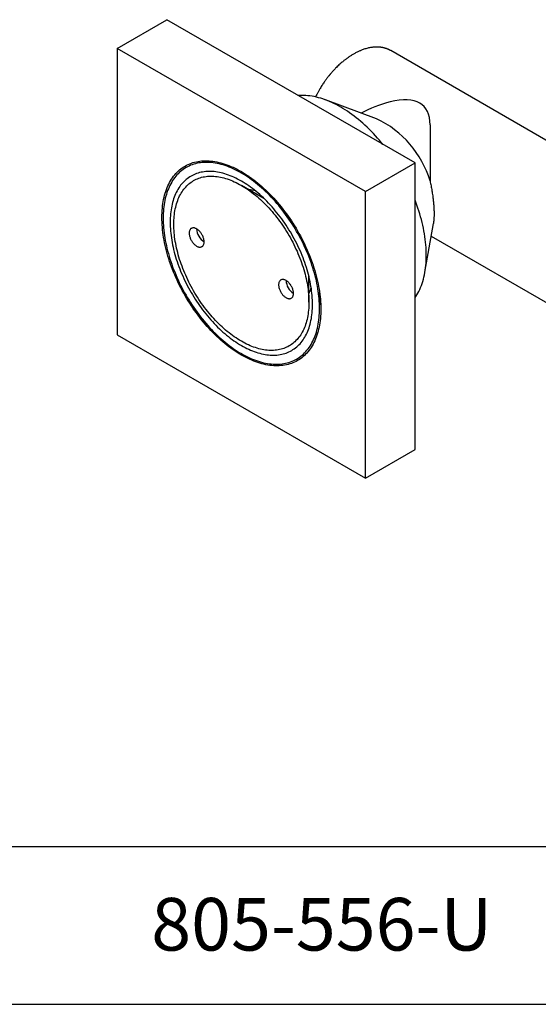
# Paper-space layout '2' of a CAD drawing. Units: millimetres. Extents: x 16 to 419, y -10 to 584.
# Drawn here: x 222 to 320, y 10 to 197 of the extents above; entities that cross this region are included whole.
import ezdxf

# ---------------------------------------------------------------- set-up
doc = ezdxf.new("R2010")
doc.units = ezdxf.units.MM
doc.styles.add('SLDTEXTSTYLE1', font='TXT', dxfattribs={"width": 0.7})

psp = doc.layouts.new('2')

# ---------------------------------------------------------------- linework, layer by layer
at = {"color": 7, "linetype": 'Continuous', "lineweight": 25, "ltscale": 2}
for p, q in [((240.54872, 191.56556), (249.97681, 197.00828)), ((297.11726, 169.79468), (249.97681, 197.00828)), ((240.54872, 191.56556), (240.54872, 137.12951)), ((287.68917, 164.35196), (240.54872, 191.56556)), ((356.0491, 154.43085), (292.46968, 191.13447)), ((289.7797, 178.2077), (280.0759, 181.77948)), ((299.94569, 177.04719), (299.94569, 166.3718)), ((287.68917, 164.35196), (297.11726, 169.79468)), ((297.11726, 115.35862), (297.11726, 169.79468)), ((266.77759, 166.35279), (264.12136, 167.88669)), ((268.39548, 163.07775), (264.12103, 165.54613)), ((287.68917, 109.9159), (287.68917, 164.35196)), ((298.97761, 149.03721), (300.57738, 158.30113)), ((300.16308, 155.90199), (342.71685, 131.33622)), ((276.94115, 143.33863), (276.94115, 148.27461)), ((278.96819, 142.16845), (278.96819, 145.23576)), ((240.54872, 137.12951), (287.68917, 109.9159)), ((287.68917, 109.9159), (297.11726, 115.35862)), ((40, 40), (410, 40)), ((40, 10), (410, 10)), ((40, 10), (410, 10))]:
    psp.add_line(p, q, dxfattribs=at)
at = {"color": 7, "linetype": 'Continuous', "lineweight": 25, "ltscale": 2, "flags": 128}
for points in [[(291.00362, 173.32401), (290.73538, 173.65085), (290.35858, 174.09729), (289.97673, 174.53518), (289.59007, 174.96423), (289.19888, 175.38414), (288.80343, 175.79462), (288.40398, 176.19538), (288.00081, 176.58617), (287.5942, 176.96669), (287.18442, 177.33671), (286.77176, 177.69596), (286.35649, 178.04419), (285.93891, 178.38118), (285.51929, 178.70668), (285.09794, 179.02047), (284.67512, 179.32234), (284.25115, 179.61209), (283.82629, 179.88951), (283.40086, 180.15441), (282.97513, 180.40661), (282.5494, 180.64594), (282.12397, 180.87224), (281.69911, 181.08535), (281.27514, 181.28512), (280.85232, 181.47141), (280.43096, 181.64411), (280.01135, 181.80308), (279.59377, 181.94823), (279.1785, 182.07945), (278.76584, 182.19666), (278.35606, 182.29976), (277.94944, 182.3887), (277.54628, 182.4634), (277.14683, 182.52383), (276.75137, 182.56993), (276.36019, 182.60168), (275.97353, 182.61906), (275.59167, 182.62204), (275.21488, 182.61064), (274.94664, 182.59351)], [(249.034, 159.44908), (249.03917, 159.90209), (249.05468, 160.34882), (249.08051, 160.78896), (249.11664, 161.22222), (249.16306, 161.64829), (249.21972, 162.06689), (249.2866, 162.47772), (249.36365, 162.88051), (249.4508, 163.27498), (249.54801, 163.66086), (249.65521, 164.03789), (249.77231, 164.4058), (249.89925, 164.76435), (250.03594, 165.11328), (250.18228, 165.45237), (250.33817, 165.78137), (250.5035, 166.10007), (250.67816, 166.40823), (250.86204, 166.70567), (251.055, 166.99215), (251.25692, 167.26751), (251.46765, 167.53153), (251.68705, 167.78405), (251.91497, 168.02488), (252.15126, 168.25387), (252.39574, 168.47086), (252.64827, 168.6757), (252.90865, 168.86824), (253.17672, 169.04837), (253.45228, 169.21594), (253.73516, 169.37085), (254.02515, 169.513), (254.32206, 169.64227), (254.62569, 169.7586), (254.93582, 169.86189), (255.25224, 169.95207), (255.57474, 170.02909), (255.9031, 170.09289), (256.23709, 170.14343), (256.57648, 170.18067), (256.92103, 170.20459), (257.27053, 170.21516), (257.62471, 170.21239), (257.98335, 170.19628), (258.34619, 170.16683), (258.71299, 170.12406), (259.08349, 170.06802), (259.45744, 169.99872), (259.83459, 169.91623), (260.21468, 169.8206), (260.59744, 169.71189), (260.98261, 169.59018), (261.36994, 169.45555), (261.75914, 169.30809), (262.14997, 169.14791), (262.54214, 168.97511), (262.9354, 168.78982), (263.32946, 168.59216), (263.72407, 168.38226), (264.11895, 168.16027), (264.51383, 167.92634), (264.90843, 167.68064), (265.3025, 167.42332), (265.69575, 167.15457), (266.08793, 166.87457), (266.47875, 166.58352), (266.86796, 166.28161), (267.25528, 165.96904), (267.64046, 165.64604), (268.02322, 165.31282), (268.4033, 164.96962), (268.78045, 164.61667), (269.15441, 164.2542), (269.52491, 163.88248), (269.89171, 163.50174), (270.25455, 163.11226), (270.61318, 162.71431), (270.96737, 162.30814), (271.31686, 161.89405), (271.66142, 161.47232), (272.00081, 161.04323), (272.3348, 160.60708), (272.66316, 160.16416), (272.98566, 159.71479), (273.30208, 159.25927), (273.61221, 158.79791), (273.91584, 158.33103), (274.21275, 157.85894), (274.50274, 157.38198), (274.78562, 156.90047), (275.06118, 156.41473), (275.32925, 155.92511), (275.58963, 155.43193), (275.84215, 154.93554), (276.08664, 154.43627), (276.32292, 153.93447), (276.55085, 153.43048), (276.77025, 152.92465), (276.98098, 152.41732), (277.18289, 151.90884), (277.37586, 151.39957), (277.55973, 150.88984), (277.7344, 150.38), (277.89973, 149.87042), (278.05562, 149.36143), (278.20196, 148.85339), (278.33864, 148.34664), (278.46558, 147.84153), (278.58269, 147.33841), (278.68989, 146.83762), (278.78709, 146.3395), (278.87425, 145.8444), (278.95129, 145.35266), (279.01817, 144.86461), (279.07484, 144.38058), (279.12126, 143.90092), (279.15739, 143.42594), (279.18322, 142.95598), (279.19872, 142.49135), (279.20389, 142.03238), (279.19872, 141.57937), (279.18322, 141.13264), (279.15739, 140.6925), (279.12126, 140.25925), (279.07484, 139.83317), (279.01817, 139.41458), (278.95129, 139.00374), (278.87425, 138.60095), (278.78709, 138.20648), (278.68989, 137.8206), (278.58269, 137.44357), (278.46558, 137.07566), (278.33864, 136.71711), (278.20196, 136.36818), (278.05562, 136.02909), (277.89973, 135.70009), (277.7344, 135.3814), (277.55973, 135.07323), (277.37586, 134.7758), (277.18289, 134.48931), (276.98098, 134.21396), (276.77025, 133.94993), (276.55085, 133.69741), (276.32292, 133.45658), (276.08664, 133.22759), (275.84215, 133.0106), (275.58963, 132.80576), (275.32925, 132.61322), (275.06118, 132.4331), (274.78562, 132.26552), (274.50274, 132.11061), (274.21275, 131.96847), (273.91584, 131.83919), (273.61221, 131.72286), (273.30208, 131.61957), (272.98566, 131.52939), (272.66316, 131.45237), (272.3348, 131.38857), (272.00081, 131.33803), (271.66142, 131.30079), (271.31686, 131.27688), (270.96737, 131.2663), (270.61318, 131.26907), (270.25455, 131.28519), (269.89171, 131.31463), (269.52491, 131.3574), (269.15441, 131.41344), (268.78045, 131.48274), (268.4033, 131.56523), (268.02322, 131.66086), (267.64046, 131.76957), (267.25528, 131.89128), (266.86796, 132.02591), (266.47875, 132.17337), (266.08793, 132.33355), (265.69575, 132.50635), (265.3025, 132.69164), (264.90843, 132.88931), (264.51383, 133.0992), (264.11895, 133.32119), (263.72407, 133.55512), (263.32946, 133.80083), (262.9354, 134.05814), (262.54214, 134.32689), (262.14997, 134.60689), (261.75914, 134.89794), (261.36994, 135.19986), (260.98261, 135.51242), (260.59744, 135.83542), (260.21468, 136.16864), (259.83459, 136.51184), (259.45744, 136.8648), (259.08349, 137.22726), (258.71299, 137.59899), (258.34619, 137.97972), (257.98335, 138.3692), (257.62471, 138.76716), (257.27053, 139.17332), (256.92103, 139.58741), (256.57648, 140.00915), (256.23709, 140.43824), (255.9031, 140.87439), (255.57474, 141.3173), (255.25224, 141.76667), (254.93582, 142.22219), (254.62569, 142.68355), (254.32206, 143.15043), (254.02515, 143.62252), (253.73516, 144.09948), (253.45228, 144.58099), (253.17672, 145.06673), (252.90865, 145.55635), (252.64827, 146.04953), (252.39574, 146.54592), (252.15126, 147.04519), (251.91497, 147.54699), (251.68705, 148.05098), (251.46765, 148.55681), (251.25692, 149.06414), (251.055, 149.57262), (250.86204, 150.0819), (250.67816, 150.59163), (250.5035, 151.10146), (250.33817, 151.61104), (250.18228, 152.12003), (250.03594, 152.62808), (249.89925, 153.13482), (249.77231, 153.63993), (249.65521, 154.14306), (249.54801, 154.64385), (249.4508, 155.14196), (249.36365, 155.63706), (249.2866, 156.1288), (249.21972, 156.61685), (249.16306, 157.10088), (249.11664, 157.58054), (249.08051, 158.05552), (249.05468, 158.52548), (249.03917, 158.99011), (249.034, 159.44908)], [(264.11895, 167.88809), (263.73024, 168.10661), (263.3418, 168.31323), (262.95389, 168.5078), (262.56678, 168.6902), (262.18073, 168.8603), (261.79602, 169.01798), (261.41289, 169.16313), (261.03162, 169.29566), (260.65246, 169.41547), (260.27568, 169.52248), (259.90154, 169.61662), (259.53028, 169.69782), (259.16217, 169.76603), (258.79746, 169.8212), (258.43639, 169.86329), (258.07922, 169.89228), (257.72618, 169.90815), (257.37753, 169.91087), (257.0335, 169.90046), (256.69433, 169.87692), (256.36024, 169.84026), (256.03147, 169.79052), (255.70824, 169.72771), (255.39078, 169.6519), (255.0793, 169.56312), (254.77402, 169.46144), (254.47514, 169.34694), (254.18287, 169.21968), (253.8974, 169.07976), (253.61895, 168.92726), (253.34769, 168.76231), (253.08381, 168.585), (252.8275, 168.39547), (252.57892, 168.19383), (252.33825, 167.98023), (252.10566, 167.75482), (251.8813, 167.51775), (251.66533, 167.26917), (251.45789, 167.00928), (251.25913, 166.73823), (251.06918, 166.45621), (250.88818, 166.16343), (250.71624, 165.86008), (250.55349, 165.54636), (250.40004, 165.2225), (250.25599, 164.88871), (250.12144, 164.54523), (249.99648, 164.19228), (249.8812, 163.83012), (249.77568, 163.45899), (249.67999, 163.07913), (249.5942, 162.69083), (249.51836, 162.29433), (249.45252, 161.88991), (249.39674, 161.47786), (249.35105, 161.05844), (249.31548, 160.63196), (249.29006, 160.19869), (249.27479, 159.75894), (249.26971, 159.31302), (249.27479, 158.86121), (249.29006, 158.40384), (249.31548, 157.94122), (249.35105, 157.47367), (249.39674, 157.0015), (249.45252, 156.52504), (249.51836, 156.04461), (249.5942, 155.56056), (249.67999, 155.07319), (249.77568, 154.58286), (249.8812, 154.08989), (249.99648, 153.59463), (250.12144, 153.09742), (250.25599, 152.59859), (250.40004, 152.09848), (250.55349, 151.59744), (250.71624, 151.09582), (250.88818, 150.59396), (251.06918, 150.09219), (251.25913, 149.59087), (251.45789, 149.09034), (251.66533, 148.59093), (251.8813, 148.09301), (252.10566, 147.59689), (252.33825, 147.10293), (252.57892, 146.61147), (252.8275, 146.12283), (253.08381, 145.63736), (253.34769, 145.15539), (253.61895, 144.67724), (253.8974, 144.20325), (254.18287, 143.73374), (254.47514, 143.26903), (254.77402, 142.80945), (255.0793, 142.35529), (255.39078, 141.90689), (255.70824, 141.46454), (256.03147, 141.02855), (256.36024, 140.59921), (256.69433, 140.17683), (257.0335, 139.76168), (257.37753, 139.35406), (257.72618, 138.95424), (258.07922, 138.5625), (258.43639, 138.17911), (258.79746, 137.80433), (259.16217, 137.43841), (259.53028, 137.08161), (259.90154, 136.73417), (260.27568, 136.39633), (260.65246, 136.06832), (261.03162, 135.75036), (261.41289, 135.44268), (261.79602, 135.14549), (262.18073, 134.85898), (262.56678, 134.58336), (262.95389, 134.31881), (263.3418, 134.06551), (263.73024, 133.82365), (264.11895, 133.59337), (264.50766, 133.37485), (264.8961, 133.16824), (265.28401, 132.97366), (265.67112, 132.79126), (266.05716, 132.62116), (266.44188, 132.46349), (266.82501, 132.31833), (267.20628, 132.18581), (267.58544, 132.066), (267.96222, 131.95899), (268.33636, 131.86485), (268.70762, 131.78364), (269.07573, 131.71543), (269.44044, 131.66026), (269.80151, 131.61817), (270.15868, 131.58918), (270.51171, 131.57331), (270.86036, 131.57059), (271.20439, 131.581), (271.54357, 131.60454), (271.87766, 131.6412), (272.20643, 131.69095), (272.52965, 131.75375), (272.84711, 131.82956), (273.15859, 131.91834), (273.46388, 132.02002), (273.76276, 132.13452), (274.05503, 132.26178), (274.34049, 132.40171), (274.61895, 132.5542), (274.89021, 132.71915), (275.15409, 132.89646), (275.4104, 133.086), (275.65898, 133.28763), (275.89964, 133.50123), (276.13224, 133.72664), (276.3566, 133.96372), (276.57257, 134.21229), (276.78001, 134.47219), (276.97877, 134.74324), (277.16872, 135.02525), (277.34972, 135.31803), (277.52166, 135.62139), (277.68441, 135.9351), (277.83786, 136.25896), (277.98191, 136.59275), (278.11646, 136.93623), (278.24142, 137.28918), (278.3567, 137.65134), (278.46222, 138.02248), (278.55791, 138.40233), (278.6437, 138.79063), (278.71954, 139.18713), (278.78537, 139.59155), (278.84115, 140.0036), (278.88685, 140.42302), (278.92242, 140.84951), (278.94784, 141.28277), (278.9631, 141.72252), (278.96819, 142.16845), (278.9631, 142.62025), (278.94784, 143.07762), (278.92242, 143.54024), (278.88685, 144.00779), (278.84115, 144.47996), (278.78537, 144.95642), (278.71954, 145.43685), (278.6437, 145.92091), (278.55791, 146.40827), (278.46222, 146.8986), (278.3567, 147.39157), (278.24142, 147.88683), (278.11646, 148.38404), (277.98191, 148.88288), (277.83786, 149.38298), (277.68441, 149.88402), (277.52166, 150.38564), (277.34972, 150.88751), (277.16872, 151.38927), (276.97877, 151.89059), (276.78001, 152.39113), (276.57257, 152.89053), (276.3566, 153.38846), (276.13224, 153.88457), (275.89964, 154.37853), (275.65898, 154.87), (275.4104, 155.35863), (275.15409, 155.8441), (274.89021, 156.32608), (274.61895, 156.80422), (274.34049, 157.27821), (274.05503, 157.74772), (273.76276, 158.21243), (273.46388, 158.67202), (273.15859, 159.12617), (272.84711, 159.57457), (272.52965, 160.01692), (272.20643, 160.45291), (271.87766, 160.88225), (271.54357, 161.30464), (271.20439, 161.71978), (270.86036, 162.1274), (270.51171, 162.52722), (270.15868, 162.91896), (269.80151, 163.30235), (269.44044, 163.67714), (269.07573, 164.04305), (268.70762, 164.39985), (268.33636, 164.74729), (267.96222, 165.08514), (267.58544, 165.41314), (267.20628, 165.7311), (266.82501, 166.03878), (266.44188, 166.33597), (266.05716, 166.62248), (265.67112, 166.89811), (265.28401, 167.16265), (264.8961, 167.41595), (264.50766, 167.65782), (264.11895, 167.88809)], [(264.11895, 166.3484), (263.76514, 166.5473), (263.41158, 166.73537), (263.0585, 166.91247), (262.70615, 167.07849), (262.35477, 167.23332), (262.00459, 167.37684), (261.65587, 167.50896), (261.30883, 167.62958), (260.96372, 167.73864), (260.62077, 167.83604), (260.28022, 167.92172), (259.9423, 167.99564), (259.60725, 168.05772), (259.27528, 168.10794), (258.94663, 168.14625), (258.62153, 168.17264), (258.3002, 168.18708), (257.98285, 168.18956), (257.66971, 168.18008), (257.36099, 168.15866), (257.05691, 168.12529), (256.75766, 168.08001), (256.46345, 168.02285), (256.1745, 167.95384), (255.89098, 167.87303), (255.61311, 167.78049), (255.34107, 167.67626), (255.07504, 167.56043), (254.81521, 167.43307), (254.56176, 167.29427), (254.31485, 167.14413), (254.07467, 166.98274), (253.84137, 166.81022), (253.61511, 166.62669), (253.39606, 166.43227), (253.18435, 166.2271), (252.98013, 166.01132), (252.78355, 165.78506), (252.59474, 165.5485), (252.41383, 165.30179), (252.24094, 165.0451), (252.07619, 164.77861), (251.91969, 164.50249), (251.77155, 164.21694), (251.63188, 163.92216), (251.50076, 163.61835), (251.37829, 163.3057), (251.26455, 162.98445), (251.15963, 162.65481), (251.06358, 162.317), (250.97648, 161.97125), (250.89839, 161.61781), (250.82936, 161.25692), (250.76944, 160.88881), (250.71867, 160.51376), (250.67708, 160.132), (250.6447, 159.74381), (250.62156, 159.34945), (250.60767, 158.94919), (250.60304, 158.5433), (250.60767, 158.13206), (250.62156, 157.71576), (250.6447, 157.29468), (250.67708, 156.86911), (250.71867, 156.43934), (250.76944, 156.00566), (250.82936, 155.56837), (250.89839, 155.12778), (250.97648, 154.68417), (251.06358, 154.23787), (251.15963, 153.78917), (251.26455, 153.33838), (251.37829, 152.88581), (251.50076, 152.43177), (251.63188, 151.97657), (251.77155, 151.52052), (251.91969, 151.06394), (252.07619, 150.60713), (252.24094, 150.15042), (252.41383, 149.69412), (252.59474, 149.23853), (252.78355, 148.78397), (252.98013, 148.33075), (253.18435, 147.87918), (253.39606, 147.42958), (253.61511, 146.98224), (253.84137, 146.53748), (254.07467, 146.0956), (254.31485, 145.6569), (254.56176, 145.22169), (254.81521, 144.79026), (255.07504, 144.36291), (255.34107, 143.93993), (255.61311, 143.52161), (255.89098, 143.10823), (256.1745, 142.70009), (256.46345, 142.29746), (256.75766, 141.90062), (257.05691, 141.50983), (257.36099, 141.12537), (257.66971, 140.7475), (257.98285, 140.37648), (258.3002, 140.01257), (258.62153, 139.656), (258.94663, 139.30703), (259.27528, 138.9659), (259.60725, 138.63284), (259.9423, 138.30808), (260.28022, 137.99184), (260.62077, 137.68433), (260.96372, 137.38577), (261.30883, 137.09637), (261.65587, 136.81632), (262.00459, 136.5458), (262.35477, 136.28502), (262.70615, 136.03415), (263.0585, 135.79335), (263.41158, 135.5628), (263.76514, 135.34265), (264.11895, 135.13306), (264.47275, 134.93416), (264.82632, 134.74609), (265.17939, 134.56899), (265.53175, 134.40297), (265.88313, 134.24814), (266.2333, 134.10462), (266.58203, 133.9725), (266.92906, 133.85188), (267.27417, 133.74283), (267.61712, 133.64542), (267.95767, 133.55974), (268.29559, 133.48583), (268.63065, 133.42374), (268.96262, 133.37352), (269.29126, 133.33521), (269.61636, 133.30882), (269.9377, 133.29438), (270.25504, 133.2919), (270.56818, 133.30138), (270.8769, 133.32281), (271.18099, 133.35617), (271.48024, 133.40145), (271.77444, 133.45862), (272.0634, 133.52762), (272.34691, 133.60843), (272.62479, 133.70098), (272.89683, 133.8052), (273.16286, 133.92103), (273.42269, 134.04839), (273.67614, 134.18719), (273.92304, 134.33733), (274.16323, 134.49872), (274.39653, 134.67124), (274.62278, 134.85477), (274.84184, 135.04919), (275.05355, 135.25436), (275.25776, 135.47015), (275.45434, 135.6964), (275.64316, 135.93296), (275.82407, 136.17967), (275.99696, 136.43636), (276.16171, 136.70286), (276.31821, 136.97897), (276.46635, 137.26452), (276.60602, 137.5593), (276.73714, 137.86312), (276.85961, 138.17576), (276.97334, 138.49701), (277.07827, 138.82666), (277.17431, 139.16447), (277.26141, 139.51021), (277.3395, 139.86365), (277.40853, 140.22454), (277.46845, 140.59265), (277.51923, 140.9677), (277.56082, 141.34946), (277.59319, 141.73765), (277.61633, 142.13201), (277.63023, 142.53228), (277.63486, 142.93816), (277.63023, 143.3494), (277.61633, 143.7657), (277.59319, 144.18678), (277.56082, 144.61235), (277.51923, 145.04212), (277.46845, 145.4758), (277.40853, 145.91309), (277.3395, 146.35369), (277.26141, 146.79729), (277.17431, 147.24359), (277.07827, 147.69229), (276.97334, 148.14308), (276.85961, 148.59565), (276.73714, 149.0497), (276.60602, 149.5049), (276.46635, 149.96094), (276.31821, 150.41752), (276.16171, 150.87433), (275.99696, 151.33104), (275.82407, 151.78735), (275.64316, 152.24293), (275.45434, 152.69749), (275.25776, 153.15071), (275.05355, 153.60228), (274.84184, 154.05189), (274.62278, 154.49922), (274.39653, 154.94398), (274.16323, 155.38586), (273.92304, 155.82456), (273.67614, 156.25977), (273.42269, 156.6912), (273.16286, 157.11856), (272.89683, 157.54154), (272.62479, 157.95986), (272.34691, 158.37323), (272.0634, 158.78137), (271.77444, 159.184), (271.48024, 159.58084), (271.18099, 159.97163), (270.8769, 160.35609), (270.56818, 160.73396), (270.25504, 161.10498), (269.9377, 161.46889), (269.61636, 161.82546), (269.29126, 162.17443), (268.96262, 162.51556), (268.63065, 162.84862), (268.29559, 163.17338), (267.95767, 163.48963), (267.61712, 163.79713), (267.27417, 164.09569), (266.92906, 164.38509), (266.58203, 164.66515), (266.2333, 164.93566), (265.88313, 165.19644), (265.53175, 165.44731), (265.17939, 165.68811), (264.82632, 165.91866), (264.47275, 166.13881), (264.11895, 166.3484)], [(264.11895, 135.93412), (263.7833, 136.13296), (263.44789, 136.34181), (263.11293, 136.56053), (262.77866, 136.78897), (262.44532, 137.02696), (262.11311, 137.27436), (261.78229, 137.53099), (261.45306, 137.79667), (261.12566, 138.07122), (260.80032, 138.35445), (260.47725, 138.64617), (260.15667, 138.94619), (259.83881, 139.25428), (259.52388, 139.57025), (259.2121, 139.89387), (258.90369, 140.22493), (258.59885, 140.56319), (258.29779, 140.90843), (258.00072, 141.26041), (257.70785, 141.61888), (257.41937, 141.98361), (257.13548, 142.35434), (256.85637, 142.73081), (256.58225, 143.11278), (256.31329, 143.49997), (256.04967, 143.89213), (255.79159, 144.28898), (255.53922, 144.69025), (255.29273, 145.09567), (255.05228, 145.50495), (254.81805, 145.91783), (254.59019, 146.33401), (254.36887, 146.75321), (254.15423, 147.17514), (253.94641, 147.59952), (253.74557, 148.02605), (253.55184, 148.45444), (253.36534, 148.8844), (253.18622, 149.31563), (253.01459, 149.74783), (252.85058, 150.18072), (252.69428, 150.61399), (252.54582, 151.04735), (252.40528, 151.4805), (252.27278, 151.91314), (252.14839, 152.34497), (252.03221, 152.77571), (251.92431, 153.20505), (251.82477, 153.63271), (251.73365, 154.05838), (251.65102, 154.48178), (251.57694, 154.90261), (251.51145, 155.32059), (251.45461, 155.73544), (251.40644, 156.14686), (251.36699, 156.55457), (251.33627, 156.9583), (251.31432, 157.35777), (251.30114, 157.7527), (251.29675, 158.14283), (251.30114, 158.52789), (251.31432, 158.9076), (251.33627, 159.28173), (251.36699, 159.64999), (251.40644, 160.01216), (251.45461, 160.36796), (251.51145, 160.71717), (251.57694, 161.05954), (251.65102, 161.39484), (251.73365, 161.72284), (251.82477, 162.04331), (251.92431, 162.35604), (252.03221, 162.6608), (252.14839, 162.9574), (252.27278, 163.24562), (252.40528, 163.52528), (252.54582, 163.79617), (252.69428, 164.05811), (252.85058, 164.31093), (253.01459, 164.55444), (253.18622, 164.78849), (253.36534, 165.01291), (253.55184, 165.22755), (253.74557, 165.43226), (253.94641, 165.6269), (254.15423, 165.81134), (254.36887, 165.98545), (254.59019, 166.14912), (254.81805, 166.30222), (255.05228, 166.44466), (255.29273, 166.57633), (255.53922, 166.69716), (255.79159, 166.80704), (256.04967, 166.90592), (256.31329, 166.99371), (256.58225, 167.07037), (256.85637, 167.13584), (257.13548, 167.19007), (257.41937, 167.23303), (257.70785, 167.26468), (258.00072, 167.28501), (258.29779, 167.294), (258.59885, 167.29164), (258.90369, 167.27794), (259.2121, 167.25291), (259.52388, 167.21656), (259.83881, 167.16892), (260.15667, 167.11003), (260.47725, 167.03991), (260.80032, 166.95862), (261.12566, 166.86622), (261.45306, 166.76276), (261.78229, 166.64833), (262.11311, 166.52299), (262.44532, 166.38683), (262.77866, 166.23996), (263.11293, 166.08246), (263.44789, 165.91444), (263.7833, 165.73603), (264.11895, 165.54734), (264.45459, 165.3485), (264.79001, 165.13965), (265.12497, 164.92093), (265.45923, 164.6925), (265.79258, 164.4545), (266.12478, 164.2071), (266.45561, 163.95047), (266.78483, 163.68479), (267.11223, 163.41024), (267.43758, 163.12701), (267.76065, 162.83529), (268.08123, 162.53528), (268.39909, 162.22718), (268.71401, 161.91121), (269.02579, 161.58759), (269.33421, 161.25653), (269.63905, 160.91827), (269.94011, 160.57303), (270.23717, 160.22105), (270.53005, 159.86258), (270.81853, 159.49785), (271.10242, 159.12712), (271.38152, 158.75065), (271.65565, 158.36868), (271.92461, 157.98149), (272.18822, 157.58933), (272.4463, 157.19248), (272.69868, 156.79121), (272.94517, 156.38579), (273.18562, 155.97651), (273.41985, 155.56363), (273.6477, 155.14745), (273.86903, 154.72825), (274.08367, 154.30632), (274.29149, 153.88194), (274.49233, 153.45541), (274.68606, 153.02702), (274.87255, 152.59706), (275.05167, 152.16583), (275.2233, 151.73363), (275.38732, 151.30074), (275.54361, 150.86747), (275.69208, 150.43411), (275.83261, 150.00097), (275.96512, 149.56833), (276.08951, 149.13649), (276.20569, 148.70575), (276.31359, 148.27641), (276.41313, 147.84875), (276.50425, 147.42308), (276.58687, 146.99969), (276.66096, 146.57885), (276.72644, 146.16087), (276.78329, 145.74603), (276.83146, 145.33461), (276.87091, 144.92689), (276.90162, 144.52316), (276.92358, 144.12369), (276.93676, 143.72876), (276.94115, 143.33863), (276.93676, 142.95358), (276.92358, 142.57386), (276.90162, 142.19974), (276.87091, 141.83147), (276.83146, 141.46931), (276.78329, 141.1135), (276.72644, 140.76429), (276.66096, 140.42192), (276.58687, 140.08662), (276.50425, 139.75862), (276.41313, 139.43815), (276.31359, 139.12542), (276.20569, 138.82066), (276.08951, 138.52406), (275.96512, 138.23584), (275.83261, 137.95619), (275.69208, 137.6853), (275.54361, 137.42335), (275.38732, 137.17054), (275.2233, 136.92702), (275.05167, 136.69297), (274.87255, 136.46855), (274.68606, 136.25391), (274.49233, 136.0492), (274.29149, 135.85456), (274.08367, 135.67012), (273.86903, 135.49601), (273.6477, 135.33234), (273.41985, 135.17924), (273.18562, 135.0368), (272.94517, 134.90513), (272.69868, 134.78431), (272.4463, 134.67442), (272.18822, 134.57554), (271.92461, 134.48775), (271.65565, 134.41109), (271.38152, 134.34562), (271.10242, 134.29139), (270.81853, 134.24844), (270.53005, 134.21678), (270.23717, 134.19645), (269.94011, 134.18746), (269.63905, 134.18982), (269.33421, 134.20352), (269.02579, 134.22855), (268.71401, 134.2649), (268.39909, 134.31254), (268.08123, 134.37144), (267.76065, 134.44155), (267.43758, 134.52284), (267.11223, 134.61525), (266.78483, 134.7187), (266.45561, 134.83314), (266.12478, 134.95847), (265.79258, 135.09463), (265.45923, 135.24151), (265.12497, 135.39901), (264.79001, 135.56702), (264.45459, 135.74543), (264.11895, 135.93412)], [(297.11726, 144.18797), (297.26773, 144.41398), (297.46597, 144.73464), (297.65429, 145.06689), (297.83254, 145.41048), (298.0006, 145.76519), (298.15837, 146.13076), (298.30574, 146.50696), (298.44259, 146.89352), (298.56885, 147.29018), (298.68442, 147.69666), (298.78922, 148.11268), (298.88319, 148.53797), (298.96625, 148.97223), (299.03836, 149.41516), (299.09945, 149.86646), (299.14949, 150.32582), (299.18845, 150.79293), (299.2163, 151.26745), (299.23301, 151.74908), (299.23859, 152.23748), (299.23301, 152.73231), (299.2163, 153.23324), (299.18845, 153.73992), (299.14949, 154.252), (299.09945, 154.76914), (299.03836, 155.29098), (298.96625, 155.81716), (298.88319, 156.34732), (298.78922, 156.8811), (298.68442, 157.41813), (298.56885, 157.95804), (298.44259, 158.50047), (298.30574, 159.04504), (298.15837, 159.59138), (298.0006, 160.13911), (297.83254, 160.68787), (297.65429, 161.23726), (297.46597, 161.78693), (297.26773, 162.33648), (297.11726, 162.73621)], [(255.63367, 157.27226), (255.52271, 157.33128), (255.41244, 157.37987), (255.30353, 157.41773), (255.19665, 157.44462), (255.09247, 157.46038), (254.99163, 157.46491), (254.89474, 157.45818), (254.80241, 157.44024), (254.71521, 157.4112), (254.63367, 157.37123), (254.55829, 157.32058), (254.48954, 157.25957), (254.42785, 157.18856), (254.37359, 157.10801), (254.3271, 157.0184), (254.28867, 156.92028), (254.25853, 156.81427), (254.23686, 156.70101), (254.22381, 156.5812), (254.21945, 156.45559), (254.22381, 156.32494), (254.23686, 156.19007), (254.25853, 156.05179), (254.28867, 155.91098), (254.3271, 155.76849), (254.37359, 155.6252), (254.42785, 155.482), (254.48954, 155.33977), (254.55829, 155.19938), (254.63367, 155.0617), (254.71521, 154.92759), (254.80241, 154.79786), (254.89474, 154.67332), (254.99163, 154.55473), (255.09247, 154.44283), (255.19665, 154.33831), (255.30353, 154.24181), (255.41244, 154.15392), (255.52271, 154.07519), (255.63367, 154.0061), (255.74462, 153.94708), (255.8549, 153.89849), (255.96381, 153.86063), (256.07068, 153.83374), (256.17486, 153.81798), (256.27571, 153.81345), (256.37259, 153.82018), (256.46492, 153.83812), (256.55213, 153.86716), (256.63367, 153.90713), (256.70904, 153.95778), (256.77779, 154.01879), (256.83948, 154.08979), (256.89374, 154.17035), (256.94023, 154.25996), (256.97866, 154.35808), (257.00881, 154.46409), (257.03047, 154.57735), (257.04352, 154.69716), (257.04788, 154.82277), (257.04352, 154.95342), (257.03047, 155.08829), (257.00881, 155.22656), (256.97866, 155.36738), (256.94023, 155.50987), (256.89374, 155.65316), (256.83948, 155.79636), (256.77779, 155.93859), (256.70904, 156.07898), (256.63367, 156.21665), (256.55213, 156.35077), (256.46492, 156.4805), (256.37259, 156.60504), (256.27571, 156.72362), (256.17486, 156.83552), (256.07068, 156.94005), (255.96381, 157.03655), (255.8549, 157.12444), (255.74462, 157.20317), (255.63367, 157.27226)], [(272.60423, 147.47536), (272.49327, 147.53438), (272.383, 147.58297), (272.27409, 147.62083), (272.16721, 147.64772), (272.06303, 147.66348), (271.96219, 147.66801), (271.86531, 147.66129), (271.77298, 147.64335), (271.68577, 147.6143), (271.60423, 147.57433), (271.52885, 147.52369), (271.46011, 147.46267), (271.39841, 147.39167), (271.34416, 147.31111), (271.29767, 147.2215), (271.25923, 147.12338), (271.22909, 147.01737), (271.20743, 146.90411), (271.19438, 146.7843), (271.19002, 146.65869), (271.19438, 146.52804), (271.20743, 146.39317), (271.22909, 146.2549), (271.25923, 146.11408), (271.29767, 145.97159), (271.34416, 145.8283), (271.39841, 145.6851), (271.46011, 145.54287), (271.52885, 145.40248), (271.60423, 145.26481), (271.68577, 145.13069), (271.77298, 145.00096), (271.86531, 144.87642), (271.96219, 144.75784), (272.06303, 144.64594), (272.16721, 144.54141), (272.27409, 144.44491), (272.383, 144.35702), (272.49327, 144.27829), (272.60423, 144.2092), (272.71519, 144.15018), (272.82546, 144.10159), (272.93437, 144.06374), (273.04125, 144.03685), (273.14543, 144.02109), (273.24627, 144.01655), (273.34315, 144.02328), (273.43548, 144.04122), (273.52269, 144.07026), (273.60423, 144.11023), (273.67961, 144.16088), (273.74835, 144.22189), (273.81005, 144.2929), (273.8643, 144.37345), (273.91079, 144.46307), (273.94923, 144.56118), (273.97937, 144.6672), (274.00103, 144.78046), (274.01408, 144.90026), (274.01844, 145.02587), (274.01408, 145.15652), (274.00103, 145.2914), (273.97937, 145.42967), (273.94923, 145.57048), (273.91079, 145.71297), (273.8643, 145.85626), (273.81005, 145.99946), (273.74835, 146.1417), (273.67961, 146.28208), (273.60423, 146.41976), (273.52269, 146.55387), (273.43548, 146.6836), (273.34315, 146.80814), (273.24627, 146.92673), (273.14543, 147.03863), (273.04125, 147.14315), (272.93437, 147.23966), (272.82546, 147.32754), (272.71519, 147.40628), (272.60423, 147.47536)]]:
    psp.add_lwpolyline(points, dxfattribs=at)
at = {"color": 7, "linetype": 'Continuous', "lineweight": 25, "ltscale": 4}
for centre, radius, start, end in [((281.52143, 160.83078), 19.23945, 16.7384392, 64.5809078), ((260.35306, 155.58219), 12.765, 65.6858854, 70.770662), ((264.88182, 157.95446), 6.82022, 73.8147102, 84.7438856), ((258.69207, 157.40476), 3.06127, 182.4806115, 237.5140119), ((275.66263, 147.60786), 3.06127, 182.4806115, 237.5140119), ((270.77569, 147.78401), 6.79037, 335.2266385, 346.2040127), ((266.34931, 145.06986), 12.84473, 349.2397529, 354.2929466)]:
    psp.add_arc(centre, radius, start, end, dxfattribs=at)
for centre, major_axis, ratio, start_param, end_param in [((299.94569, 171.42307), (18.85618, 0), 0.577381545, 1.982313173, 2.33615495), ((276.37547, 157.81627), (22.3235, 22.81302), 0.33157359, 5.956482896, 6.779516589)]:
    psp.add_ellipse(centre, major_axis=major_axis, ratio=ratio, start_param=start_param, end_param=end_param, dxfattribs=at)
at = {"color": 7, "linetype": 'Continuous', "lineweight": 25, "ltscale": 2}
for points, knots in [([(292.46969, 191.13447), (292.41827, 191.16301), (292.31436, 191.22068), (292.17404, 191.29042), (292.03915, 191.35476), (291.89059, 191.41907), (291.73153, 191.48162), (291.57746, 191.53582), (291.43865, 191.5797), (291.32529, 191.61239), (291.22976, 191.63774), (291.14647, 191.65832), (291.06285, 191.67765), (290.95522, 191.70064), (290.81737, 191.72674), (290.65535, 191.75247), (290.48796, 191.77384), (290.32068, 191.79019), (290.15462, 191.8016), (289.96045, 191.80952), (289.73998, 191.81101), (289.49277, 191.80292), (289.22752, 191.78433), (288.93752, 191.75213), (288.61722, 191.70219), (288.28425, 191.63535), (287.93773, 191.55017), (287.58085, 191.44622), (287.25111, 191.33519), (286.96047, 191.22606), (286.71054, 191.1245), (286.4646, 191.01734), (286.20943, 190.89854), (285.93839, 190.76385), (285.66241, 190.61739), (285.38855, 190.46281), (285.12999, 190.30854), (284.88427, 190.15432), (284.65597, 190.00443), (284.44671, 189.86141), (284.25658, 189.72678), (284.07955, 189.59748), (283.90379, 189.46532), (283.70569, 189.31191), (283.47917, 189.13035), (283.22186, 188.91583), (282.94454, 188.67476), (282.64705, 188.40444), (282.3304, 188.1029), (282.059, 187.83136), (281.8369, 187.60056), (281.66995, 187.42259), (281.50915, 187.24676), (281.36211, 187.08209), (281.2342, 186.9358), (281.12529, 186.80897), (281.03498, 186.70219), (280.96224, 186.6151), (280.90737, 186.54875), (280.86658, 186.49907), (280.83047, 186.45487), (280.78854, 186.40325), (280.73543, 186.33739), (280.65855, 186.24116), (280.55537, 186.11022), (280.42285, 185.93877), (280.27152, 185.73846), (280.10221, 185.50846), (279.91721, 185.24964), (279.71784, 184.96149), (279.50673, 184.64525), (279.29164, 184.31017), (279.05337, 183.92347), (278.80418, 183.49899), (278.55089, 183.04123), (278.34746, 182.6559), (278.23222, 182.42201), (278.18979, 182.33589)], [0, 0, 0, 0, 0.010743827, 0.021713042, 0.033140523, 0.045262952, 0.058084062, 0.071603414, 0.081749092, 0.09043554, 0.097663098, 0.103432417, 0.109138539, 0.116098827, 0.126770467, 0.138518261, 0.150168348, 0.161717548, 0.173158138, 0.184341897, 0.201282571, 0.217528995, 0.233414847, 0.253471474, 0.274036838, 0.295212782, 0.317031557, 0.339527897, 0.362242198, 0.378624855, 0.393633322, 0.408710876, 0.424257031, 0.440887553, 0.458911307, 0.475418841, 0.491725923, 0.507004294, 0.52125727, 0.534463175, 0.54633496, 0.557121518, 0.56798614, 0.579766144, 0.594980941, 0.611531257, 0.629591655, 0.649177252, 0.670284184, 0.692908748, 0.704241487, 0.715918628, 0.727519316, 0.737893113, 0.746976043, 0.754769776, 0.76127573, 0.766495077, 0.770584011, 0.773262702, 0.775439228, 0.778530541, 0.78251711, 0.787202936, 0.795651836, 0.80566241, 0.817234258, 0.830366965, 0.845060104, 0.861009345, 0.87846299, 0.897135748, 0.915442187, 0.940482191, 0.96428378, 0.986848682, 1, 1, 1, 1]), ([(299.94569, 166.3718), (299.97851, 166.22024), (300.04415, 165.91708), (300.13534, 165.45769), (300.22162, 164.99274), (300.30216, 164.52266), (300.37673, 164.04867), (300.44113, 163.59889), (300.49622, 163.17459), (300.54295, 162.77646), (300.58457, 162.37851), (300.62065, 161.98221), (300.65086, 161.58922), (300.6745, 161.20767), (300.69152, 160.83906), (300.70207, 160.48444), (300.70625, 160.13817), (300.7037, 159.80238), (300.6942, 159.47881), (300.67625, 159.13877), (300.64642, 158.79306), (300.61216, 158.50371), (300.5847, 158.35327), (300.57587, 158.30487)], [0, 0, 0, 0, 0.051095914, 0.102213065, 0.153303061, 0.205412666, 0.257553304, 0.309653976, 0.353914085, 0.398200385, 0.442455033, 0.487894073, 0.533369201, 0.578802908, 0.623128927, 0.667494587, 0.711818517, 0.75770387, 0.803635605, 0.849523051, 0.910337627, 0.971156903, 1, 1, 1, 1])]:
    psp.add_open_spline(points, degree=3, knots=knots, dxfattribs=at)

# ---------------------------------------------------------------- texts
at = {"color": 7, "linetype": 'Continuous', "lineweight": 0, "ltscale": 2, "insert": (279.38093, 30.20633), "char_height": 10, "attachment_point": 2, "style": 'SLDTEXTSTYLE1'}
psp.add_mtext('805-556-U', dxfattribs=at)

doc.saveas('drawing.dxf')
